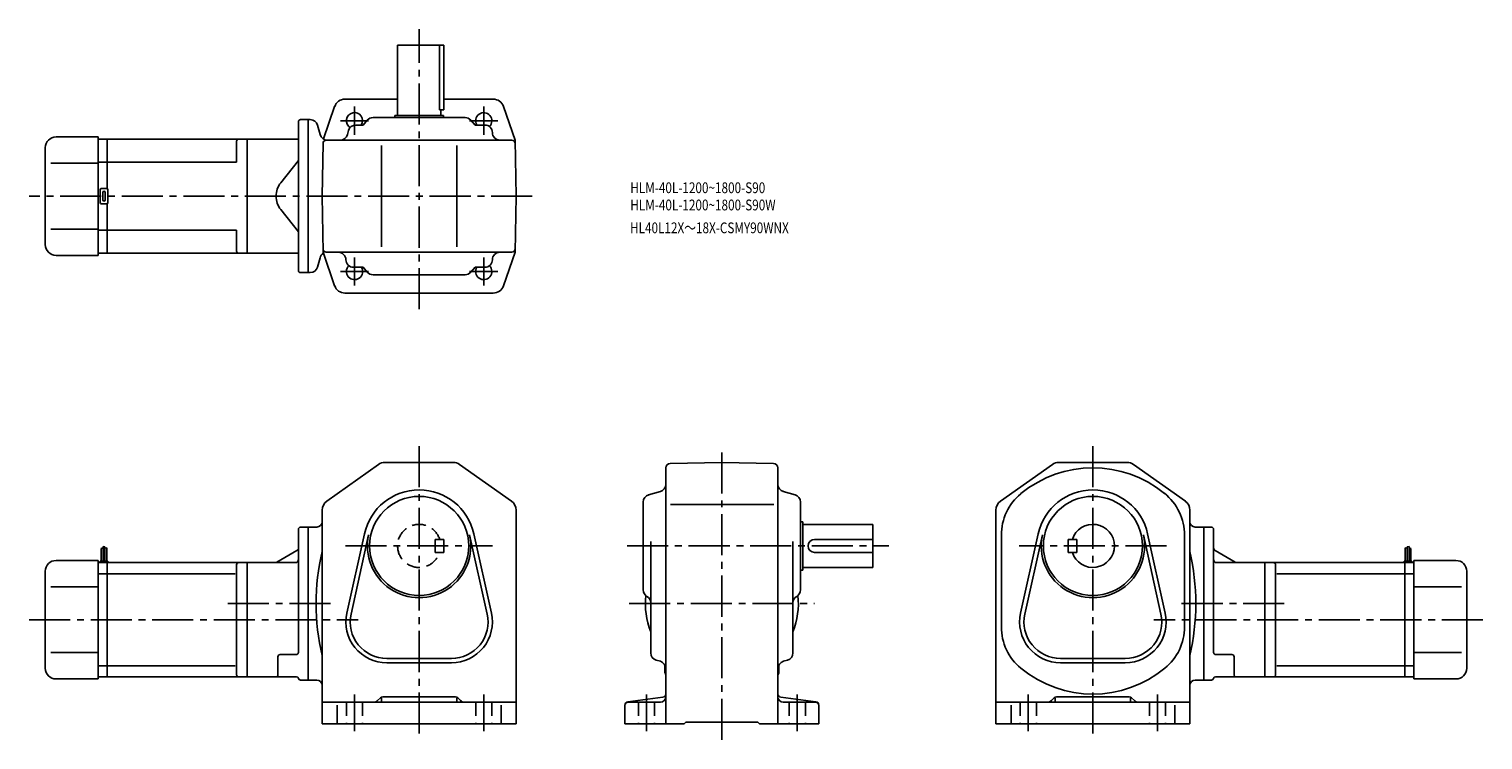
# Model space of a CAD drawing. Extents: x 69 to 1419, y 89 to 748.
import ezdxf

# ---------------------------------------------------------------- set-up
doc = ezdxf.new("R2010")
doc.units = 0
doc.header["$LTSCALE"] = 4
doc.header["$MEASUREMENT"] = 0
doc.linetypes.add('HIDDEN2', pattern=[4.7625, 3.175, -1.5875])
doc.linetypes.add('sekkei(A2)', pattern=[14.2875, 9.525, -1.5875, 1.5875, -1.5875])
doc.layers.get('0').update_dxf_attribs({"linetype": 'CONTINUOUS'})
for name, color, linetype in [('CENTER', 3, 'sekkei(A2)'), ('HIDS', 1, 'HIDDEN2'), ('HOJO', 4, 'CONTINUOUS'), ('TITLE_C', 4, 'CONTINUOUS')]:
    doc.layers.add(name, color=color, linetype=linetype)
doc.layers.add('TITLE', color=4, linetype='CONTINUOUS', plot=False)
doc.styles.get("Standard").update_dxf_attribs({"font": 'simplex.shx', "bigfont": 'extfont.shx'})

msp = doc.modelspace()

# ---------------------------------------------------------------- linework, layer by layer
for p, q in [((411.5, 668.4), (411.5, 733.4)), ((411.5, 733.4), (454.5, 733.4)), ((450.5, 733.4), (450.5, 673.4)), ((454.5, 733.4), (454.5, 673.4)), ((353.1, 676.7), (342.7, 646.5)), ((411.5, 683.4), (362.6, 683.4)), ((500.3, 683.4), (454.5, 683.4)), ((509.8, 676.7), (520.6, 645.4)), ((319.5, 524.4), (319.5, 662.4)), ((321.5, 664.4), (328.5, 664.4)), ((328.5, 664.4), (328.5, 522.4)), ((330.5, 664.4), (328.5, 664.4)), ((383.4, 664), (379.5, 659.4)), ((388.7, 666.4), (474.2, 666.4)), ((454, 668.4), (409, 668.4)), ((409, 666.4), (409, 668.4)), ((450.5, 673.4), (454.5, 673.4)), ((451.5, 668.4), (451.5, 673.4)), ((454, 666.4), (454, 668.4)), ((479.6, 664), (483.5, 659.4)), ((94.5, 648.4), (133.5, 648.4)), ((133.5, 648.4), (133.5, 538.4)), ((339.6, 650.6), (337.3, 659.3)), ((366, 654.4), (364.9, 650.5)), ((372.7, 659.4), (379.5, 659.4)), ((492.5, 659.4), (483.5, 659.4)), ((84.5, 548.4), (84.5, 638.4)), ((133.5, 646.4), (142, 646.4)), ((142, 646.4), (272, 646.4)), ((142, 600.3), (142, 646.4)), ((262, 644.4), (262, 624.9)), ((272, 646.4), (272, 540.4)), ((272, 646.4), (319.5, 646.4)), ((341.5, 593.4), (342.3, 642.5)), ((517.6, 645.4), (345.3, 645.4)), ((396.5, 546.4), (396.5, 640.4)), ((466.5, 546.4), (466.5, 640.4)), ((521.5, 593.4), (520.6, 645.4)), ((89.5, 623.9), (133.5, 623.9)), ((142, 624.9), (133.5, 624.9)), ((142, 624.9), (262, 624.9)), ((319.5, 626.6), (303, 605.9)), ((135.5, 587.4), (135.5, 599.4)), ((136.5, 600.4), (141.5, 600.4)), ((138, 589.9), (138, 596.9)), ((140, 589.9), (140, 596.9)), ((142.5, 587.4), (142.5, 599.4)), ((141.5, 586.4), (136.5, 586.4)), ((142, 540.4), (142, 586.6)), ((319.5, 560.3), (303, 581)), ((341.5, 593.4), (342.4, 541.4)), ((521.5, 593.4), (520.6, 541.4)), ((89.5, 562.9), (133.5, 562.9)), ((142, 561.9), (133.5, 561.9)), ((142, 561.9), (262, 561.9)), ((262, 561.9), (262, 542.4)), ((133.5, 540.4), (142, 540.4)), ((142, 540.4), (272, 540.4)), ((272, 540.4), (319.5, 540.4)), ((353.1, 510.2), (342.4, 541.4)), ((517.6, 541.4), (345.3, 541.4)), ((509.8, 510.2), (520.6, 541.4)), ((94.5, 538.4), (133.5, 538.4)), ((339.6, 536.3), (337.3, 527.6)), ((370.5, 527.4), (379.5, 527.4)), ((383.4, 522.9), (379.5, 527.4)), ((479.6, 522.9), (483.5, 527.4)), ((492.5, 527.4), (483.5, 527.4)), ((321.5, 522.4), (328.5, 522.4)), ((330.5, 522.4), (328.5, 522.4)), ((388.7, 520.4), (474.2, 520.4)), ((500.3, 503.4), (362.6, 503.4)), ((345.7, 310.3), (393.9, 344.4)), ((399.6, 346.3), (463.3, 346.3)), ((469.1, 344.4), (517.2, 310.3)), ((660.5, 341.4), (660.5, 103.8)), ((664.4, 345.4), (712.5, 346.3)), ((760.5, 345.4), (712.5, 346.3)), ((764.5, 103.8), (764.5, 341.4)), ((1019.3, 344.4), (971.1, 310.3)), ((1088.7, 346.3), (1025.1, 346.3)), ((1142.7, 310.3), (1094.5, 344.4)), ((644.5, 316.2), (655.4, 319.3)), ((769.5, 319.3), (780.4, 316.2)), ((341.5, 302.1), (341.5, 103.8)), ((521.5, 302.1), (521.5, 103.8)), ((639.5, 228), (639.5, 309.5)), ((664.9, 307.3), (760.7, 307.3)), ((785.5, 228), (785.5, 309.5)), ((966.9, 302.1), (966.9, 103.8)), ((1146.9, 302.1), (1146.9, 103.8)), ((319.5, 170), (319.5, 284.3)), ((321.5, 286.3), (328.5, 286.3)), ((328.5, 144.3), (328.5, 286.3)), ((328.5, 286.3), (336.5, 286.3)), ((785.5, 291.3), (787.5, 291.3)), ((787.5, 291.3), (787.5, 246.3)), ((787.5, 288.8), (852.5, 288.8)), ((852.5, 248.8), (852.5, 288.8)), ((1159.9, 286.3), (1151.9, 286.3)), ((1159.9, 144.3), (1159.9, 286.3)), ((1166.9, 286.3), (1159.9, 286.3)), ((1168.9, 170), (1168.9, 284.3)), ((364.4, 206.5), (380.7, 280)), ((368.3, 205.6), (384.6, 279.2)), ((478.3, 279.2), (494.7, 205.6)), ((482.2, 280), (498.6, 206.5)), ((646.5, 169.5), (646.5, 272.9)), ((778.5, 169.5), (778.5, 272.9)), ((798.5, 274.8), (852.5, 274.8)), ((971.9, 278.7), (971.9, 193.8)), ((1006.1, 280), (989.8, 206.5)), ((1010, 279.2), (993.7, 205.6)), ((1033.9, 274.8), (1041.9, 274.8)), ((1033.9, 274.8), (1033.9, 262.8)), ((1041.9, 274.8), (1041.9, 262.8)), ((1120.1, 205.6), (1103.8, 279.2)), ((1124, 206.5), (1107.7, 280)), ((1141.9, 278.7), (1141.9, 193.8)), ((136.3, 266.3), (136.3, 254.8)), ((138.1, 268.4), (138.1, 254.8)), ((139.9, 267.8), (139.9, 254.8)), ((141.7, 267.1), (141.7, 254.8)), ((318, 264.4), (299.4, 253.7)), ((798.5, 262.8), (852.5, 262.8)), ((1033.9, 262.8), (1041.9, 262.8)), ((1170.4, 264.4), (1189, 253.7)), ((1346.7, 267.1), (1346.7, 254.8)), ((1348.5, 267.8), (1348.5, 254.8)), ((1350.3, 268.4), (1350.3, 254.8)), ((1352.1, 266.3), (1352.1, 254.8)), ((84.5, 155.3), (84.5, 245.3)), ((94.5, 255.3), (133.5, 255.3)), ((133.5, 255.3), (133.5, 145.3)), ((133.5, 253.3), (142, 253.3)), ((135.5, 254.8), (142.5, 254.8)), ((135.5, 254.8), (135.5, 253.3)), ((142, 253.3), (272, 253.3)), ((142, 147.3), (142, 253.3)), ((142.5, 254.8), (142.5, 253.3)), ((262, 251.3), (262, 149.3)), ((272, 253.3), (272, 147.3)), ((272, 253.3), (316.5, 253.3)), ((785.5, 246.3), (787.5, 246.3)), ((787.5, 248.8), (852.5, 248.8)), ((1216.4, 253.3), (1171.9, 253.3)), ((1346.4, 253.3), (1216.4, 253.3)), ((1216.4, 253.3), (1216.4, 147.3)), ((1226.4, 251.3), (1226.4, 149.3)), ((1352.9, 254.8), (1345.9, 254.8)), ((1345.9, 254.8), (1345.9, 253.3)), ((1346.4, 147.3), (1346.4, 253.3)), ((1354.9, 253.3), (1346.4, 253.3)), ((1352.9, 254.8), (1352.9, 253.3)), ((1354.9, 255.3), (1354.9, 145.3)), ((1393.9, 255.3), (1354.9, 255.3)), ((1403.9, 155.3), (1403.9, 245.3)), ((89.5, 230.8), (133.5, 230.8)), ((133.5, 242.8), (142, 242.8)), ((142, 242.9), (260.6, 242.9)), ((1346.4, 242.9), (1227.7, 242.9)), ((1354.9, 242.8), (1346.4, 242.8)), ((1398.9, 230.8), (1354.9, 230.8)), ((89.5, 169.8), (133.5, 169.8)), ((300.5, 149.3), (300.5, 166)), ((317.5, 168), (302.5, 168)), ((401.5, 164.3), (461.5, 164.3)), ((651.5, 162.8), (655.4, 161.7)), ((773.4, 162.8), (769.5, 161.7)), ((1086.9, 164.3), (1026.9, 164.3)), ((1170.9, 168), (1185.9, 168)), ((1187.9, 149.3), (1187.9, 166)), ((1398.9, 169.8), (1354.9, 169.8)), ((133.5, 157.6), (142, 157.6)), ((142, 157.6), (260.6, 157.6)), ((401.5, 160.3), (461.5, 160.3)), ((659.5, 152.3), (659.5, 158.5)), ((765.5, 158.6), (765.5, 152.3)), ((1086.9, 160.3), (1026.9, 160.3)), ((1346.4, 157.6), (1227.7, 157.6)), ((1354.9, 157.6), (1346.4, 157.6)), ((94.5, 145.3), (133.5, 145.3)), ((133.5, 147.3), (142, 147.3)), ((142, 147.3), (272, 147.3)), ((300.5, 147.3), (272, 147.3)), ((300.5, 147.3), (317.6, 147.3)), ((321.5, 144.3), (328.5, 144.3)), ((328.5, 144.3), (336.5, 144.3)), ((1159.9, 144.3), (1151.9, 144.3)), ((1166.9, 144.3), (1159.9, 144.3)), ((1187.9, 147.3), (1170.8, 147.3)), ((1187.9, 147.3), (1216.4, 147.3)), ((1346.4, 147.3), (1216.4, 147.3)), ((1354.9, 147.3), (1346.4, 147.3)), ((1393.9, 145.3), (1354.9, 145.3)), ((341.5, 123.8), (521.5, 123.8)), ((395.6, 127.9), (392.9, 125.2)), ((396.5, 127.6), (396.5, 124.8)), ((465.2, 128.8), (397.7, 128.8)), ((466.5, 127.6), (466.5, 124.8)), ((467.3, 127.9), (470, 125.2)), ((625.1, 124.1), (657.8, 128.4)), ((625.5, 123.8), (655.5, 123.8)), ((799.8, 124.1), (767.1, 128.4)), ((769.5, 123.8), (799.5, 123.8)), ((1146.9, 123.8), (966.9, 123.8)), ((1021, 127.9), (1018.4, 125.2)), ((1021.9, 127.6), (1021.9, 124.8)), ((1023.1, 128.8), (1090.7, 128.8)), ((1091.9, 127.6), (1091.9, 124.8)), ((1092.8, 127.9), (1095.4, 125.2)), ((355.5, 121.1), (355.5, 103.8)), ((507.5, 121.1), (507.5, 103.8)), ((622.5, 121.1), (622.5, 103.8)), ((802.5, 121.1), (802.5, 103.8)), ((980.9, 121.1), (980.9, 103.8)), ((1132.9, 121.1), (1132.9, 103.8)), ((341.5, 103.8), (521.5, 103.8)), ((622.5, 103.8), (677.5, 103.8)), ((677.5, 103.8), (679, 105.3)), ((679, 105.3), (746, 105.3)), ((747.5, 103.8), (746, 105.3)), ((747.5, 103.8), (802.5, 103.8)), ((1146.9, 103.8), (966.9, 103.8))]:
    msp.add_line(p, q)
for centre in [(431.5, 268.8), (1056.9, 268.8)]:
    msp.add_circle(centre, 46)
for centre, radius, start, end in [((362.6, 673.4), 10, 90, 160.9891), ((500.3, 673.4), 10, 19.0109, 90), ((321.5, 662.4), 2, 90, 180), ((330.5, 657.4), 7, 14.9999, 90), ((371.5, 663.4), 7.5, 327.7671, 238.0764), ((388.7, 659.4), 7, 90, 139.3987), ((474.2, 659.4), 7, 40.6013, 90), ((491.5, 663.4), 7.5, 313.9251, 212.2268), ((94.5, 638.4), 10, 90, 180), ((346.3, 652.4), 7, 194.9997, 270), ((358.2, 652.4), 7, 270, 344.0546), ((372.7, 652.4), 7, 90, 164.0546), ((492.5, 652.4), 7, 0, 90), ((506.5, 652.4), 7, 180, 270), ((264, 644.4), 2, 90, 180), ((345.3, 642.4), 3, 90, 178.9996), ((517.6, 642.4), 3, 1.0002, 90), ((136.5, 599.4), 1, 90, 180), ((139, 596.9), 1, 90, 180), ((139, 596.9), 1, 0, 90), ((141.5, 599.4), 1, 0, 90), ((318.7, 593.4), 20, 141.5613, 180), ((136.5, 587.4), 1, 180, 270), ((139, 589.9), 1, 180, 270), ((139, 589.9), 1, 270, 0), ((141.5, 587.4), 1, 270, 0), ((318.7, 593.4), 20, 180, 218.4387), ((94.5, 548.4), 10, 180, 270), ((264, 542.4), 2, 180, 270), ((346.3, 534.4), 7, 121.1092, 165.0003), ((345.3, 544.4), 3, 181.0004, 270), ((356.5, 534.4), 7, 0, 90), ((506.5, 534.4), 7, 90, 180), ((517.6, 544.4), 3, 270, 358.9998), ((330.5, 529.4), 7, 270, 345.0001), ((370.5, 534.4), 7, 180, 270), ((371.5, 523.4), 7.5, 133.9218, 32.2329), ((491.5, 523.4), 7.5, 147.7732, 46.0749), ((492.5, 534.4), 7, 270, 0), ((321.5, 524.4), 2, 180, 270), ((388.7, 527.4), 7, 220.6013, 270), ((474.2, 527.4), 7, 270, 319.3987), ((362.6, 513.4), 10, 199.0109, 270), ((500.3, 513.4), 10, 270, 340.9891), ((399.6, 336.3), 10, 90, 125.3403), ((463.3, 336.3), 10, 54.66, 90), ((664.5, 341.4), 4, 91.0006, 180), ((760.5, 341.4), 4, 0, 89.0004), ((1056.9, 236.3), 105, 50.6556, 129.5215), ((1025.1, 336.3), 10, 90, 125.34), ((1088.7, 336.3), 10, 54.6597, 90), ((653.5, 326), 7, 285.9456, 0), ((771.5, 326), 7, 180, 254.0549), ((431.5, 268.8), 52, 12.5227, 167.4774), ((646.5, 309.5), 7, 105.9458, 180), ((778.5, 309.5), 7, 0, 74.0548), ((1021.9, 278.7), 50, 129.5217, 180), ((1056.9, 268.8), 52, 12.5226, 167.4773), ((1091.9, 278.7), 50, 0, 51.1506), ((351.5, 302.1), 10, 125.3405, 180), ((511.5, 302.1), 10, 0, 54.6601), ((976.9, 302.1), 10, 125.3399, 180), ((1136.9, 302.1), 10, 0, 54.6595), ((321.5, 284.3), 2, 90, 180), ((336.5, 291.3), 5, 270, 0), ((1056.9, 268.8), 20, 197.4576, 162.5424), ((1151.9, 291.3), 5, 180, 270), ((1166.9, 284.3), 2, 0, 90), ((431.5, 268.8), 48, 167.4774, 12.5227), ((798.5, 268.8), 6, 90, 270), ((1056.9, 268.8), 48, 167.4773, 12.5226), ((316.5, 267), 3, 300.0003, 0), ((551.1, 215.3), 215.2, 167.0179, 192.9821), ((937.2, 215.3), 215.2, 347.0179, 12.9821), ((1171.9, 267), 3, 180, 239.9997), ((94.5, 245.3), 10, 90, 180), ((264, 251.3), 2, 90, 180), ((297.9, 256.3), 3, 270, 300.0003), ((316.5, 256.3), 3, 270, 0), ((1171.9, 256.3), 3, 180, 270), ((1190.5, 256.3), 3, 239.9997, 270), ((1224.4, 251.3), 2, 0, 90), ((1393.9, 245.3), 10, 0, 90), ((646.5, 228), 7, 180, 240.0002), ((712.5, 215.3), 71, 173.9318, 201.6309), ((639.5, 215.9), 7, 0, 60.0001), ((712.5, 215.3), 71, 338.3691, 6.0683), ((785.5, 215.9), 7, 120.0001, 180), ((778.5, 228), 7, 300.0001, 0), ((401.5, 198.3), 38, 167.4774, 270), ((401.5, 198.3), 34, 167.4774, 270), ((461.5, 198.3), 38, 270, 12.5227), ((461.5, 198.3), 34, 270, 12.5227), ((1026.9, 198.3), 38, 167.4773, 270), ((1026.9, 198.3), 34, 167.4773, 270), ((1086.9, 198.3), 38, 270, 12.5226), ((1086.9, 198.3), 34, 270, 12.5226), ((1021.9, 193.8), 50, 180, 230.4792), ((1091.9, 193.8), 50, 309.5215, 0), ((302.5, 166), 2, 90, 180), ((317.5, 170), 2, 270, 0), ((653.5, 169.5), 7, 180, 254.0549), ((771.5, 169.5), 7, 285.9455, 0), ((1170.9, 170), 2, 180, 270), ((1185.9, 166), 2, 0, 90), ((94.5, 155.3), 10, 180, 270), ((264, 149.3), 2, 180, 270), ((298.5, 149.3), 2, 270, 0), ((653.5, 155), 7, 0, 74.0547), ((664.5, 152.3), 5, 180, 216.8652), ((771.5, 155), 7, 105.9458, 180), ((760.5, 152.3), 5, 323.1301, 0), ((1056.9, 236.3), 105, 230.4789, 309.5216), ((1189.9, 149.3), 2, 180, 270), ((1224.4, 149.3), 2, 270, 0), ((1393.9, 155.3), 10, 270, 0), ((317.6, 145.3), 2, 14.4773, 90), ((321.5, 146.3), 2, 194.4777, 270), ((336.5, 139.3), 5, 0, 90), ((1151.9, 139.3), 5, 90, 180), ((1166.9, 146.3), 2, 270, 345.5223), ((1170.8, 145.3), 2, 90, 165.5227), ((389.4, 128.8), 5, 270, 315.0001), ((395.5, 124.8), 1, 270, 0), ((397.7, 125.8), 3, 90, 135.0004), ((465.2, 125.8), 3, 45.0003, 90), ((467.5, 124.8), 1, 180, 270), ((473.5, 128.8), 5, 225.0001, 270), ((625.5, 121.1), 3, 97.4963, 180), ((625.5, 120.8), 3, 90, 180), ((655.5, 128.8), 5, 270, 0), ((657.5, 131.4), 3, 277.4961, 0), ((767.5, 131.4), 3, 180, 262.5044), ((769.5, 128.8), 5, 180, 270), ((799.5, 120.8), 3, 0, 90), ((799.5, 121.1), 3, 0, 82.5042), ((1014.8, 128.8), 5, 270, 314.9999), ((1020.9, 124.8), 1, 270, 0), ((1023.1, 125.8), 3, 90, 134.9997), ((1090.7, 125.8), 3, 44.9996, 90), ((1092.9, 124.8), 1, 180, 270), ((1099, 128.8), 5, 224.9999, 270)]:
    msp.add_arc(centre, radius, start, end)
at = {"layer": 'CENTER'}
for p, q in [((431.5, 488.4), (431.5, 748.4)), ((371.5, 676.5), (371.5, 650.4)), ((491.5, 676.5), (491.5, 650.4)), ((384.5, 663.4), (358.4, 663.4)), ((504.5, 663.4), (478.4, 663.4)), ((536.5, 593.4), (69.5, 593.4)), ((371.5, 536.5), (371.5, 510.4)), ((491.5, 536.5), (491.5, 510.4)), ((384.5, 523.4), (358.4, 523.4)), ((504.5, 523.4), (478.4, 523.4)), ((431.5, 361.3), (431.5, 88.8)), ((712.5, 88.8), (712.5, 361.3)), ((1056.9, 361.3), (1056.9, 88.8)), ((363.2, 268.8), (499.7, 268.8)), ((624.5, 268.8), (867.5, 268.8)), ((1125.2, 268.8), (988.6, 268.8)), ((253.9, 215.3), (351.8, 215.3)), ((626.5, 215.3), (798.5, 215.3)), ((1234.5, 215.3), (1136.6, 215.3)), ((69.5, 200.3), (374.9, 200.3)), ((1418.9, 200.3), (1113.4, 200.3)), ((371.5, 130.8), (371.5, 96.8)), ((491.5, 130.8), (491.5, 96.8)), ((642.5, 130.8), (642.5, 96.8)), ((782.5, 130.8), (782.5, 96.8)), ((996.9, 130.8), (996.9, 96.8)), ((1116.9, 130.8), (1116.9, 96.8))]:
    msp.add_line(p, q, dxfattribs=at)
at = {"layer": 'HIDS'}
for p, q in [((446.5, 262.8), (446.5, 274.8)), ((454.5, 274.8), (446.5, 274.8)), ((454.5, 262.8), (454.5, 274.8)), ((454.5, 262.8), (446.5, 262.8)), ((364, 123.8), (364, 103.8)), ((379, 123.8), (379, 103.8)), ((484, 123.8), (484, 103.8)), ((499, 123.8), (499, 103.8)), ((635, 123.8), (635, 103.8)), ((650, 123.8), (650, 103.8)), ((775, 123.8), (775, 103.8)), ((790, 123.8), (790, 103.8)), ((989.4, 123.8), (989.4, 103.8)), ((1004.4, 123.8), (1004.4, 103.8)), ((1109.4, 123.8), (1109.4, 103.8)), ((1124.4, 123.8), (1124.4, 103.8))]:
    msp.add_line(p, q, dxfattribs=at)
msp.add_arc((431.5, 268.8), 20, 17.4576, 342.5424, dxfattribs=at)
at = {"layer": 'HOJO'}
for p, q in [((136.3, 266.3), (138.1, 267)), ((138.1, 268.4), (139.9, 267.8)), ((141.7, 267.1), (139.9, 266.7)), ((1346.7, 267.1), (1348.5, 266.7)), ((1350.3, 268.4), (1348.5, 267.8)), ((1352.1, 266.3), (1350.3, 267))]:
    msp.add_line(p, q, dxfattribs=at)

# ---------------------------------------------------------------- texts
at = {"layer": 'TITLE', "width": 0.8}
for s, p in [('HLM-40L-1200~1800-S90', (627.5, 596.2)), ('HLM-40L-1200~1800-S90W', (627.5, 580.2))]:
    msp.add_text(s, height=10, dxfattribs=at).set_placement(p)
at = {"layer": 'TITLE_C', "width": 0.8}
msp.add_text('HL40L12X～18X-CSMY90WNX', height=10, dxfattribs=at).set_placement((627.3, 559))

doc.saveas('drawing.dxf')
